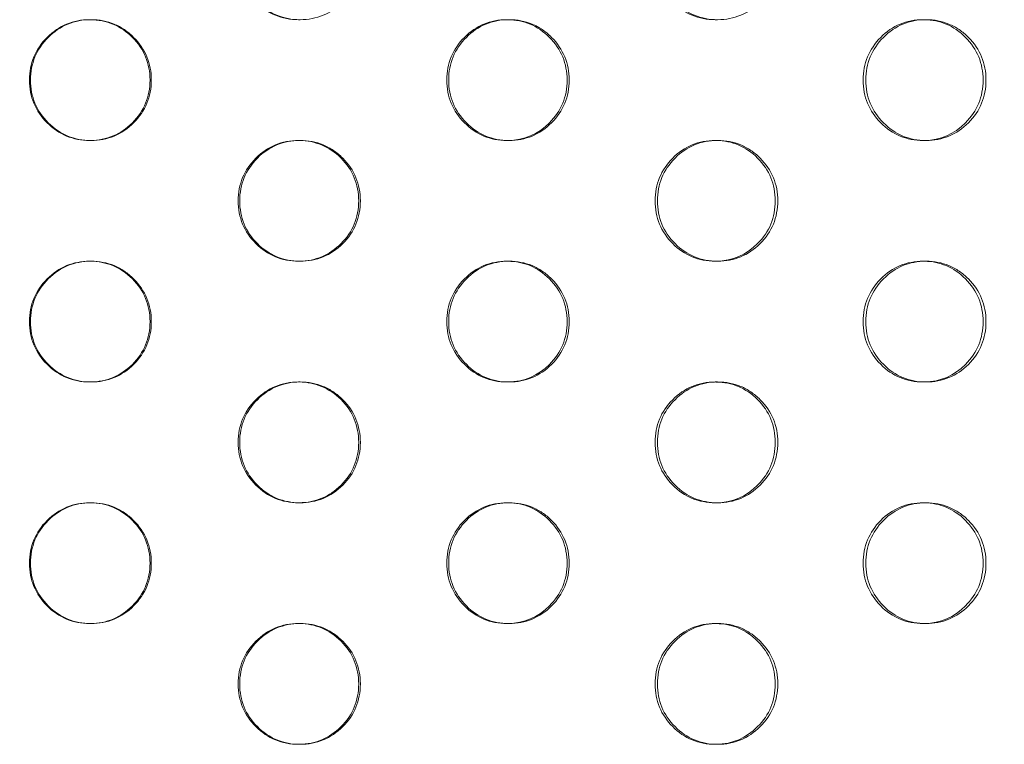
# Model space of a CAD drawing. Extents: x 0 to 944, y -110 to 407.
# Drawn here: x 636 to 640, y 131 to 134 of the extents above; entities that cross this region are included whole.
import ezdxf

# ---------------------------------------------------------------- set-up
doc = ezdxf.new("R2010")
doc.units = 0
doc.header["$MEASUREMENT"] = 0
doc.header["$PDMODE"] = 64
doc.header["$PDSIZE"] = 0.5
doc.styles.get("Standard").update_dxf_attribs({"font": 'Helvetica LT 57 Condensed_0.ttf'})
doc.dimstyles.new('FEET-METERS', dxfattribs={"dimtxt": 12, "dimasz": 7, "dimexe": 3, "dimexo": 3, "dimgap": 3, "dimtad": 0, "dimdec": 1, "dimzin": 3, "dimdsep": 46, "dimlunit": 4, "dimtxsty": 'Standard', "dimcen": 0.09, "dimadec": 0, "dimazin": 0, "dimtfac": 2, "dimtdec": 1, "dimtofl": 0, "dimtmove": 0, "dimatfit": 3, "dimfxl": 1, "dimfrac": 2, "dimtolj": 1, "dimtzin": 3, "dimarcsym": 0})

# ---------------------------------------------------------------- blocks, each defined once
blk = doc.blocks.new('*D141')
at = {"color": 0, "lineweight": -2, "transparency": 16777216}
for p, q in [((869.2615, 339.9878), (369.3206, 339.9878)), ((372.3206, 332.9878), (372.3206, 150.348)), ((372.3206, -78.2022), (372.3206, 48.3312)), ((749.5082, -85.2022), (369.3206, -85.2022))]:
    blk.add_line(p, q, dxfattribs=at)
at = {"color": 0, "lineweight": 0, "transparency": 16777216}
for points in [[(371.1539, 332.9878), (373.4873, 332.9878), (372.3206, 339.9878)], [(371.1539, -78.2022), (373.4873, -78.2022), (372.3206, -85.2022)]]:
    blk.add_solid(points, dxfattribs=at)
at = {"layer": 'Defpoints', "color": 0, "lineweight": 0, "transparency": 16777216}
for p in [(872.2615, 339.9878), (372.3206, -85.2022), (752.5082, -85.2022)]:
    blk.add_point(p, dxfattribs=at)
at = {"color": 0, "lineweight": 0, "transparency": 16777216, "insert": (372.3206, 99.3396), "char_height": 12, "attachment_point": 5, "rotation": 90}
blk.add_mtext('\\A1;35\'-5" [10.8M]', dxfattribs=at)
blk = doc.blocks.new('new block')
at = {"color": 0, "linetype": 'Continuous', "lineweight": 0}
for p, q in [((636.4486, 133.9841), (636.4536, 133.9841)), ((637.3196, 133.9841), (637.313, 133.9841)), ((638.176, 133.9841), (638.1843, 133.9841)), ((639.0484, 133.9841), (639.0385, 133.9841)), ((639.8991, 133.9841), (639.9107, 133.9841)), ((636.4538, 133.4841), (636.4489, 133.4841)), ((637.3128, 133.4841), (637.3194, 133.4841)), ((638.1845, 133.4841), (638.1763, 133.4841)), ((639.0382, 133.4841), (639.0482, 133.4841)), ((639.9109, 133.4841), (639.8994, 133.4841)), ((636.4486, 132.9841), (636.4536, 132.9841)), ((637.3196, 132.9841), (637.313, 132.9841)), ((638.176, 132.9841), (638.1843, 132.9841)), ((639.0484, 132.9841), (639.0385, 132.9841)), ((639.8991, 132.9841), (639.9107, 132.9841)), ((636.4538, 132.4841), (636.4489, 132.4841)), ((637.3128, 132.4841), (637.3194, 132.4841)), ((638.1845, 132.4841), (638.1763, 132.4841)), ((639.0382, 132.4841), (639.0482, 132.4841)), ((639.9109, 132.4841), (639.8994, 132.4841)), ((636.4486, 131.9841), (636.4536, 131.9841)), ((637.3196, 131.9841), (637.313, 131.9841)), ((638.176, 131.9841), (638.1843, 131.9841)), ((639.0484, 131.9841), (639.0385, 131.9841)), ((639.8991, 131.9841), (639.9107, 131.9841)), ((636.4538, 131.4841), (636.4489, 131.4841)), ((637.3128, 131.4841), (637.3194, 131.4841)), ((638.1845, 131.4841), (638.1763, 131.4841)), ((639.0382, 131.4841), (639.0482, 131.4841)), ((639.9109, 131.4841), (639.8994, 131.4841))]:
    blk.add_line(p, q, dxfattribs=at)
for points, knots in [([(637.3163, 133.9841), (637.3152, 133.9841), (637.314, 133.9841), (637.2785, 133.9841), (637.2466, 133.9902), (637.1878, 134.0146), (637.161, 134.0328), (637.0879, 134.1061), (637.0635, 134.165), (637.0635, 134.2341)], [0.747961, 0.747961, 0.747961, 0.747961, 0.75, 0.75, 0.8125, 0.8125, 0.875, 0.875, 1, 1, 1, 1]), ([(637.5693, 134.2341), (637.5693, 134.1649), (637.5449, 134.106), (637.4717, 134.0328), (637.4448, 134.0145), (637.3859, 133.9902), (637.354, 133.9841), (637.285, 133.9841), (637.2531, 133.9902), (637.1942, 134.0146), (637.1673, 134.0328), (637.0941, 134.1061), (637.0697, 134.165), (637.0697, 134.2341)], [0.5, 0.5, 0.5, 0.5, 0.625, 0.625, 0.6875, 0.6875, 0.75, 0.75, 0.8125, 0.8125, 0.875, 0.875, 1, 1, 1, 1]), ([(639.0434, 133.9841), (639.0417, 133.9841), (639.0401, 133.9841), (639.004, 133.9841), (638.9722, 133.9902), (638.9136, 134.0146), (638.8869, 134.0328), (638.8139, 134.1061), (638.7896, 134.165), (638.7896, 134.2341)], [0.7469465, 0.7469465, 0.7469465, 0.7469465, 0.75, 0.75, 0.8125, 0.8125, 0.875, 0.875, 1, 1, 1, 1]), ([(639.2974, 134.2341), (639.2974, 134.1649), (639.2731, 134.106), (639.2001, 134.0328), (639.1732, 134.0145), (639.1145, 133.9902), (639.0827, 133.9841), (639.0139, 133.9841), (638.982, 133.9902), (638.9233, 134.0146), (638.8965, 134.0328), (638.8234, 134.1061), (638.7991, 134.165), (638.7991, 134.2341)], [0.5, 0.5, 0.5, 0.5, 0.625, 0.625, 0.6875, 0.6875, 0.75, 0.75, 0.8125, 0.8125, 0.875, 0.875, 1, 1, 1, 1]), ([(636.1992, 133.7341), (636.1992, 133.8032), (636.2235, 133.8621), (636.2968, 133.9353), (636.3237, 133.9536), (636.3825, 133.978), (636.4143, 133.9841), (636.4496, 133.9841), (636.4504, 133.9841), (636.4512, 133.9841)], [0, 0, 0, 0, 0.125, 0.125, 0.1875, 0.1875, 0.25, 0.25, 0.2514684, 0.2514684, 0.2514684, 0.2514684]), ([(636.2037, 133.7341), (636.2037, 133.8032), (636.2281, 133.8621), (636.3014, 133.9353), (636.3284, 133.9536), (636.3873, 133.978), (636.4192, 133.9841), (636.4883, 133.9841), (636.5203, 133.9779), (636.5645, 133.9597), (636.5786, 133.952), (636.6055, 133.9338), (636.6183, 133.9231), (636.6549, 133.8865), (636.6732, 133.8595), (636.6977, 133.8006), (636.7038, 133.7686), (636.7037, 133.7341)], [0, 0, 0, 0, 0.125, 0.125, 0.1875, 0.1875, 0.25, 0.25, 0.3125, 0.3125, 0.34375, 0.34375, 0.375, 0.375, 0.4375, 0.4375, 0.5, 0.5, 0.5, 0.5]), ([(636.4512, 133.9841), (636.4848, 133.9838), (636.5159, 133.9777), (636.574, 133.9536), (636.6008, 133.9354), (636.6496, 133.8865), (636.6679, 133.8595), (636.6922, 133.8006), (636.6983, 133.7686), (636.6983, 133.7341)], [0.2514684, 0.2514684, 0.2514684, 0.2514684, 0.3125, 0.3125, 0.375, 0.375, 0.4375, 0.4375, 0.5, 0.5, 0.5, 0.5]), ([(637.9271, 133.7341), (637.9271, 133.8032), (637.9514, 133.8621), (638.0245, 133.9353), (638.0513, 133.9536), (638.11, 133.978), (638.1418, 133.9841), (638.1776, 133.9841), (638.1789, 133.9841), (638.1803, 133.984)], [0, 0, 0, 0, 0.125, 0.125, 0.1875, 0.1875, 0.25, 0.25, 0.2524788, 0.2524788, 0.2524788, 0.2524788]), ([(637.9349, 133.7341), (637.9349, 133.8032), (637.9592, 133.8621), (638.0325, 133.9353), (638.0594, 133.9536), (638.1182, 133.978), (638.15, 133.9841), (638.2189, 133.9841), (638.2509, 133.9779), (638.295, 133.9597), (638.309, 133.952), (638.3359, 133.9338), (638.3486, 133.9231), (638.3852, 133.8865), (638.4035, 133.8595), (638.4279, 133.8006), (638.434, 133.7686), (638.434, 133.7341)], [0, 0, 0, 0, 0.125, 0.125, 0.1875, 0.1875, 0.25, 0.25, 0.3125, 0.3125, 0.34375, 0.34375, 0.375, 0.375, 0.4375, 0.4375, 0.5, 0.5, 0.5, 0.5]), ([(638.1803, 133.984), (638.2131, 133.9836), (638.2436, 133.9775), (638.3012, 133.9536), (638.3279, 133.9354), (638.3766, 133.8865), (638.3948, 133.8595), (638.4191, 133.8006), (638.4252, 133.7686), (638.4252, 133.7341)], [0.2524788, 0.2524788, 0.2524788, 0.2524788, 0.3125, 0.3125, 0.375, 0.375, 0.4375, 0.4375, 0.5, 0.5, 0.5, 0.5]), ([(639.6509, 133.7341), (639.6509, 133.8032), (639.6752, 133.8621), (639.748, 133.9353), (639.7748, 133.9536), (639.8333, 133.978), (639.865, 133.9841), (639.9012, 133.9841), (639.9031, 133.984), (639.905, 133.984)], [0, 0, 0, 0, 0.125, 0.125, 0.1875, 0.1875, 0.25, 0.25, 0.2534984, 0.2534984, 0.2534984, 0.2534984]), ([(639.662, 133.7341), (639.662, 133.8032), (639.6863, 133.8621), (639.7593, 133.9353), (639.7861, 133.9536), (639.8447, 133.978), (639.8765, 133.9841), (639.9452, 133.9841), (639.9771, 133.9779), (640.021, 133.9597), (640.035, 133.952), (640.0618, 133.9338), (640.0745, 133.9231), (640.111, 133.8865), (640.1292, 133.8595), (640.1535, 133.8006), (640.1596, 133.7686), (640.1596, 133.7341)], [0, 0, 0, 0, 0.125, 0.125, 0.1875, 0.1875, 0.25, 0.25, 0.3125, 0.3125, 0.34375, 0.34375, 0.375, 0.375, 0.4375, 0.4375, 0.5, 0.5, 0.5, 0.5]), ([(639.905, 133.984), (639.9371, 133.9833), (639.967, 133.9773), (640.0239, 133.9536), (640.0505, 133.9354), (640.099, 133.8865), (640.1172, 133.8595), (640.1415, 133.8006), (640.1475, 133.7686), (640.1475, 133.7341)], [0.2534984, 0.2534984, 0.2534984, 0.2534984, 0.3125, 0.3125, 0.375, 0.375, 0.4375, 0.4375, 0.5, 0.5, 0.5, 0.5]), ([(636.4513, 133.4841), (636.4505, 133.4841), (636.4496, 133.4841), (636.4143, 133.4841), (636.3824, 133.4902), (636.3236, 133.5146), (636.2967, 133.5328), (636.2236, 133.6061), (636.1992, 133.665), (636.1992, 133.7341)], [0.7484655, 0.7484655, 0.7484655, 0.7484655, 0.75, 0.75, 0.8125, 0.8125, 0.875, 0.875, 1, 1, 1, 1]), ([(636.7037, 133.7341), (636.7037, 133.6649), (636.6793, 133.606), (636.606, 133.5328), (636.5791, 133.5145), (636.5202, 133.4902), (636.4883, 133.4841), (636.4192, 133.4841), (636.3872, 133.4902), (636.3283, 133.5146), (636.3014, 133.5328), (636.2281, 133.6061), (636.2037, 133.665), (636.2037, 133.7341)], [0.5, 0.5, 0.5, 0.5, 0.625, 0.625, 0.6875, 0.6875, 0.75, 0.75, 0.8125, 0.8125, 0.875, 0.875, 1, 1, 1, 1]), ([(636.6983, 133.7341), (636.6983, 133.6649), (636.6739, 133.606), (636.577, 133.509), (636.5191, 133.4847), (636.4513, 133.4841)], [0.5, 0.5, 0.5, 0.5, 0.625, 0.625, 0.7484655, 0.7484655, 0.7484655, 0.7484655]), ([(638.1804, 133.4841), (638.179, 133.4841), (638.1776, 133.4841), (638.1418, 133.4841), (638.1099, 133.4902), (638.0512, 133.5146), (638.0245, 133.5328), (637.9514, 133.6061), (637.9271, 133.665), (637.9271, 133.7341)], [0.7474547, 0.7474547, 0.7474547, 0.7474547, 0.75, 0.75, 0.8125, 0.8125, 0.875, 0.875, 1, 1, 1, 1]), ([(638.434, 133.7341), (638.4339, 133.6649), (638.4096, 133.606), (638.3365, 133.5328), (638.3096, 133.5145), (638.2508, 133.4902), (638.2189, 133.4841), (638.15, 133.4841), (638.1181, 133.4902), (638.0593, 133.5146), (638.0324, 133.5328), (637.9593, 133.6061), (637.9349, 133.665), (637.9349, 133.7341)], [0.5, 0.5, 0.5, 0.5, 0.625, 0.625, 0.6875, 0.6875, 0.75, 0.75, 0.8125, 0.8125, 0.875, 0.875, 1, 1, 1, 1]), ([(638.4252, 133.7341), (638.4252, 133.6649), (638.4009, 133.606), (638.3046, 133.5094), (638.2474, 133.4851), (638.1804, 133.4841)], [0.5, 0.5, 0.5, 0.5, 0.625, 0.625, 0.7474547, 0.7474547, 0.7474547, 0.7474547]), ([(639.9051, 133.4841), (639.9032, 133.4841), (639.9012, 133.4841), (639.865, 133.4841), (639.8332, 133.4902), (639.7747, 133.5146), (639.748, 133.5328), (639.6752, 133.6061), (639.6509, 133.665), (639.6509, 133.7341)], [0.7464363, 0.7464363, 0.7464363, 0.7464363, 0.75, 0.75, 0.8125, 0.8125, 0.875, 0.875, 1, 1, 1, 1]), ([(640.1596, 133.7341), (640.1595, 133.6649), (640.1353, 133.606), (640.0624, 133.5328), (640.0356, 133.5145), (639.977, 133.4902), (639.9452, 133.4841), (639.8765, 133.4841), (639.8447, 133.4902), (639.786, 133.5146), (639.7593, 133.5328), (639.6863, 133.6061), (639.662, 133.665), (639.662, 133.7341)], [0.5, 0.5, 0.5, 0.5, 0.625, 0.625, 0.6875, 0.6875, 0.75, 0.75, 0.8125, 0.8125, 0.875, 0.875, 1, 1, 1, 1]), ([(640.1475, 133.7341), (640.1475, 133.6649), (640.1233, 133.606), (640.0277, 133.5098), (639.9712, 133.4855), (639.9051, 133.4841)], [0.5, 0.5, 0.5, 0.5, 0.625, 0.625, 0.7464363, 0.7464363, 0.7464363, 0.7464363]), ([(637.0635, 133.2341), (637.0635, 133.3032), (637.0879, 133.3621), (637.161, 133.4353), (637.1879, 133.4536), (637.2467, 133.478), (637.2785, 133.4841), (637.314, 133.4841), (637.3151, 133.4841), (637.3162, 133.4841)], [0, 0, 0, 0, 0.125, 0.125, 0.1875, 0.1875, 0.25, 0.25, 0.2519724, 0.2519724, 0.2519724, 0.2519724]), ([(637.0697, 133.2341), (637.0697, 133.3032), (637.0941, 133.3621), (637.1674, 133.4353), (637.1943, 133.4536), (637.2532, 133.478), (637.285, 133.4841), (637.3541, 133.4841), (637.386, 133.4779), (637.4302, 133.4597), (637.4442, 133.452), (637.4711, 133.4338), (637.4839, 133.4231), (637.5205, 133.3865), (637.5388, 133.3595), (637.5632, 133.3006), (637.5693, 133.2686), (637.5693, 133.2341)], [0, 0, 0, 0, 0.125, 0.125, 0.1875, 0.1875, 0.25, 0.25, 0.3125, 0.3125, 0.34375, 0.34375, 0.375, 0.375, 0.4375, 0.4375, 0.5, 0.5, 0.5, 0.5]), ([(637.3162, 133.4841), (637.3494, 133.4837), (637.3802, 133.4776), (637.438, 133.4536), (637.4648, 133.4354), (637.5135, 133.3865), (637.5318, 133.3595), (637.5562, 133.3006), (637.5622, 133.2686), (637.5622, 133.2341)], [0.2519724, 0.2519724, 0.2519724, 0.2519724, 0.3125, 0.3125, 0.375, 0.375, 0.4375, 0.4375, 0.5, 0.5, 0.5, 0.5]), ([(638.7896, 133.2341), (638.7896, 133.3032), (638.8139, 133.3621), (638.8869, 133.4353), (638.9137, 133.4536), (638.9723, 133.478), (639.004, 133.4841), (639.04, 133.4841), (639.0417, 133.4841), (639.0433, 133.484)], [0, 0, 0, 0, 0.125, 0.125, 0.1875, 0.1875, 0.25, 0.25, 0.2529875, 0.2529875, 0.2529875, 0.2529875]), ([(638.7991, 133.2341), (638.7991, 133.3032), (638.8234, 133.3621), (638.8965, 133.4353), (638.9234, 133.4536), (638.9821, 133.478), (639.0139, 133.4841), (639.0827, 133.4841), (639.1146, 133.4779), (639.1587, 133.4597), (639.1727, 133.452), (639.1995, 133.4338), (639.2122, 133.4231), (639.2488, 133.3865), (639.267, 133.3595), (639.2914, 133.3006), (639.2975, 133.2686), (639.2974, 133.2341)], [0, 0, 0, 0, 0.125, 0.125, 0.1875, 0.1875, 0.25, 0.25, 0.3125, 0.3125, 0.34375, 0.34375, 0.375, 0.375, 0.4375, 0.4375, 0.5, 0.5, 0.5, 0.5]), ([(639.0433, 133.484), (639.0758, 133.4835), (639.106, 133.4774), (639.1632, 133.4536), (639.1899, 133.4354), (639.2385, 133.3865), (639.2567, 133.3595), (639.281, 133.3006), (639.2871, 133.2686), (639.2871, 133.2341)], [0.2529875, 0.2529875, 0.2529875, 0.2529875, 0.3125, 0.3125, 0.375, 0.375, 0.4375, 0.4375, 0.5, 0.5, 0.5, 0.5]), ([(637.3163, 132.9841), (637.3152, 132.9841), (637.314, 132.9841), (637.2785, 132.9841), (637.2466, 132.9902), (637.1878, 133.0146), (637.161, 133.0328), (637.0879, 133.1061), (637.0635, 133.165), (637.0635, 133.2341)], [0.747961, 0.747961, 0.747961, 0.747961, 0.75, 0.75, 0.8125, 0.8125, 0.875, 0.875, 1, 1, 1, 1]), ([(637.5693, 133.2341), (637.5693, 133.1649), (637.5449, 133.106), (637.4717, 133.0328), (637.4448, 133.0145), (637.3859, 132.9902), (637.354, 132.9841), (637.285, 132.9841), (637.2531, 132.9902), (637.1942, 133.0146), (637.1673, 133.0328), (637.0941, 133.1061), (637.0697, 133.165), (637.0697, 133.2341)], [0.5, 0.5, 0.5, 0.5, 0.625, 0.625, 0.6875, 0.6875, 0.75, 0.75, 0.8125, 0.8125, 0.875, 0.875, 1, 1, 1, 1]), ([(637.5622, 133.2341), (637.5622, 133.1649), (637.5379, 133.106), (637.4412, 133.0092), (637.3837, 132.9849), (637.3163, 132.9841)], [0.5, 0.5, 0.5, 0.5, 0.625, 0.625, 0.747961, 0.747961, 0.747961, 0.747961]), ([(639.0434, 132.9841), (639.0417, 132.9841), (639.0401, 132.9841), (639.004, 132.9841), (638.9722, 132.9902), (638.9136, 133.0146), (638.8869, 133.0328), (638.8139, 133.1061), (638.7896, 133.165), (638.7896, 133.2341)], [0.7469465, 0.7469465, 0.7469465, 0.7469465, 0.75, 0.75, 0.8125, 0.8125, 0.875, 0.875, 1, 1, 1, 1]), ([(639.2974, 133.2341), (639.2974, 133.1649), (639.2731, 133.106), (639.2001, 133.0328), (639.1732, 133.0145), (639.1145, 132.9902), (639.0827, 132.9841), (639.0139, 132.9841), (638.982, 132.9902), (638.9233, 133.0146), (638.8965, 133.0328), (638.8234, 133.1061), (638.7991, 133.165), (638.7991, 133.2341)], [0.5, 0.5, 0.5, 0.5, 0.625, 0.625, 0.6875, 0.6875, 0.75, 0.75, 0.8125, 0.8125, 0.875, 0.875, 1, 1, 1, 1]), ([(639.2871, 133.2341), (639.287, 133.1649), (639.2628, 133.106), (639.1668, 133.0096), (639.1099, 132.9853), (639.0434, 132.9841)], [0.5, 0.5, 0.5, 0.5, 0.625, 0.625, 0.7469465, 0.7469465, 0.7469465, 0.7469465]), ([(636.1992, 132.7341), (636.1992, 132.8032), (636.2235, 132.8621), (636.2968, 132.9353), (636.3237, 132.9536), (636.3825, 132.978), (636.4143, 132.9841), (636.4496, 132.9841), (636.4504, 132.9841), (636.4512, 132.9841)], [0, 0, 0, 0, 0.125, 0.125, 0.1875, 0.1875, 0.25, 0.25, 0.2514684, 0.2514684, 0.2514684, 0.2514684]), ([(636.2037, 132.7341), (636.2037, 132.8032), (636.2281, 132.8621), (636.3014, 132.9353), (636.3284, 132.9536), (636.3873, 132.978), (636.4192, 132.9841), (636.4883, 132.9841), (636.5203, 132.9779), (636.5645, 132.9597), (636.5786, 132.952), (636.6055, 132.9338), (636.6183, 132.9231), (636.6549, 132.8865), (636.6732, 132.8595), (636.6977, 132.8006), (636.7038, 132.7686), (636.7037, 132.7341)], [0, 0, 0, 0, 0.125, 0.125, 0.1875, 0.1875, 0.25, 0.25, 0.3125, 0.3125, 0.34375, 0.34375, 0.375, 0.375, 0.4375, 0.4375, 0.5, 0.5, 0.5, 0.5]), ([(636.4512, 132.9841), (636.4848, 132.9838), (636.5159, 132.9777), (636.574, 132.9536), (636.6008, 132.9354), (636.6496, 132.8865), (636.6679, 132.8595), (636.6922, 132.8006), (636.6983, 132.7686), (636.6983, 132.7341)], [0.2514684, 0.2514684, 0.2514684, 0.2514684, 0.3125, 0.3125, 0.375, 0.375, 0.4375, 0.4375, 0.5, 0.5, 0.5, 0.5]), ([(637.9271, 132.7341), (637.9271, 132.8032), (637.9514, 132.8621), (638.0245, 132.9353), (638.0513, 132.9536), (638.11, 132.978), (638.1418, 132.9841), (638.1776, 132.9841), (638.1789, 132.9841), (638.1803, 132.984)], [0, 0, 0, 0, 0.125, 0.125, 0.1875, 0.1875, 0.25, 0.25, 0.2524788, 0.2524788, 0.2524788, 0.2524788]), ([(637.9349, 132.7341), (637.9349, 132.8032), (637.9592, 132.8621), (638.0325, 132.9353), (638.0594, 132.9536), (638.1182, 132.978), (638.15, 132.9841), (638.2189, 132.9841), (638.2509, 132.9779), (638.295, 132.9597), (638.309, 132.952), (638.3359, 132.9338), (638.3486, 132.9231), (638.3852, 132.8865), (638.4035, 132.8595), (638.4279, 132.8006), (638.434, 132.7686), (638.434, 132.7341)], [0, 0, 0, 0, 0.125, 0.125, 0.1875, 0.1875, 0.25, 0.25, 0.3125, 0.3125, 0.34375, 0.34375, 0.375, 0.375, 0.4375, 0.4375, 0.5, 0.5, 0.5, 0.5]), ([(638.1803, 132.984), (638.2131, 132.9836), (638.2436, 132.9775), (638.3012, 132.9536), (638.3279, 132.9354), (638.3766, 132.8865), (638.3948, 132.8595), (638.4191, 132.8006), (638.4252, 132.7686), (638.4252, 132.7341)], [0.2524788, 0.2524788, 0.2524788, 0.2524788, 0.3125, 0.3125, 0.375, 0.375, 0.4375, 0.4375, 0.5, 0.5, 0.5, 0.5]), ([(639.6509, 132.7341), (639.6509, 132.8032), (639.6752, 132.8621), (639.748, 132.9353), (639.7748, 132.9536), (639.8333, 132.978), (639.865, 132.9841), (639.9012, 132.9841), (639.9031, 132.984), (639.905, 132.984)], [0, 0, 0, 0, 0.125, 0.125, 0.1875, 0.1875, 0.25, 0.25, 0.2534984, 0.2534984, 0.2534984, 0.2534984]), ([(639.662, 132.7341), (639.662, 132.8032), (639.6863, 132.8621), (639.7593, 132.9353), (639.7861, 132.9536), (639.8447, 132.978), (639.8765, 132.9841), (639.9452, 132.9841), (639.9771, 132.9779), (640.021, 132.9597), (640.035, 132.952), (640.0618, 132.9338), (640.0745, 132.9231), (640.111, 132.8865), (640.1292, 132.8595), (640.1535, 132.8006), (640.1596, 132.7686), (640.1596, 132.7341)], [0, 0, 0, 0, 0.125, 0.125, 0.1875, 0.1875, 0.25, 0.25, 0.3125, 0.3125, 0.34375, 0.34375, 0.375, 0.375, 0.4375, 0.4375, 0.5, 0.5, 0.5, 0.5]), ([(639.905, 132.984), (639.9371, 132.9833), (639.967, 132.9773), (640.0239, 132.9536), (640.0505, 132.9354), (640.099, 132.8865), (640.1172, 132.8595), (640.1415, 132.8006), (640.1475, 132.7686), (640.1475, 132.7341)], [0.2534984, 0.2534984, 0.2534984, 0.2534984, 0.3125, 0.3125, 0.375, 0.375, 0.4375, 0.4375, 0.5, 0.5, 0.5, 0.5]), ([(636.4513, 132.4841), (636.4505, 132.4841), (636.4496, 132.4841), (636.4143, 132.4841), (636.3824, 132.4902), (636.3236, 132.5146), (636.2967, 132.5328), (636.2236, 132.6061), (636.1992, 132.665), (636.1992, 132.7341)], [0.7484655, 0.7484655, 0.7484655, 0.7484655, 0.75, 0.75, 0.8125, 0.8125, 0.875, 0.875, 1, 1, 1, 1]), ([(636.7037, 132.7341), (636.7037, 132.6649), (636.6793, 132.606), (636.606, 132.5328), (636.5791, 132.5145), (636.5202, 132.4902), (636.4883, 132.4841), (636.4192, 132.4841), (636.3872, 132.4902), (636.3283, 132.5146), (636.3014, 132.5328), (636.2281, 132.6061), (636.2037, 132.665), (636.2037, 132.7341)], [0.5, 0.5, 0.5, 0.5, 0.625, 0.625, 0.6875, 0.6875, 0.75, 0.75, 0.8125, 0.8125, 0.875, 0.875, 1, 1, 1, 1]), ([(636.6983, 132.7341), (636.6983, 132.6649), (636.6739, 132.606), (636.577, 132.509), (636.5191, 132.4847), (636.4513, 132.4841)], [0.5, 0.5, 0.5, 0.5, 0.625, 0.625, 0.7484655, 0.7484655, 0.7484655, 0.7484655]), ([(638.1804, 132.4841), (638.179, 132.4841), (638.1776, 132.4841), (638.1418, 132.4841), (638.1099, 132.4902), (638.0512, 132.5146), (638.0245, 132.5328), (637.9514, 132.6061), (637.9271, 132.665), (637.9271, 132.7341)], [0.7474547, 0.7474547, 0.7474547, 0.7474547, 0.75, 0.75, 0.8125, 0.8125, 0.875, 0.875, 1, 1, 1, 1]), ([(638.434, 132.7341), (638.4339, 132.6649), (638.4096, 132.606), (638.3365, 132.5328), (638.3096, 132.5145), (638.2508, 132.4902), (638.2189, 132.4841), (638.15, 132.4841), (638.1181, 132.4902), (638.0593, 132.5146), (638.0324, 132.5328), (637.9593, 132.6061), (637.9349, 132.665), (637.9349, 132.7341)], [0.5, 0.5, 0.5, 0.5, 0.625, 0.625, 0.6875, 0.6875, 0.75, 0.75, 0.8125, 0.8125, 0.875, 0.875, 1, 1, 1, 1]), ([(638.4252, 132.7341), (638.4252, 132.6649), (638.4009, 132.606), (638.3046, 132.5094), (638.2474, 132.4851), (638.1804, 132.4841)], [0.5, 0.5, 0.5, 0.5, 0.625, 0.625, 0.7474547, 0.7474547, 0.7474547, 0.7474547]), ([(639.9051, 132.4841), (639.9032, 132.4841), (639.9012, 132.4841), (639.865, 132.4841), (639.8332, 132.4902), (639.7747, 132.5146), (639.748, 132.5328), (639.6752, 132.6061), (639.6509, 132.665), (639.6509, 132.7341)], [0.7464363, 0.7464363, 0.7464363, 0.7464363, 0.75, 0.75, 0.8125, 0.8125, 0.875, 0.875, 1, 1, 1, 1]), ([(640.1596, 132.7341), (640.1595, 132.6649), (640.1353, 132.606), (640.0624, 132.5328), (640.0356, 132.5145), (639.977, 132.4902), (639.9452, 132.4841), (639.8765, 132.4841), (639.8447, 132.4902), (639.786, 132.5146), (639.7593, 132.5328), (639.6863, 132.6061), (639.662, 132.665), (639.662, 132.7341)], [0.5, 0.5, 0.5, 0.5, 0.625, 0.625, 0.6875, 0.6875, 0.75, 0.75, 0.8125, 0.8125, 0.875, 0.875, 1, 1, 1, 1]), ([(640.1475, 132.7341), (640.1475, 132.6649), (640.1233, 132.606), (640.0277, 132.5098), (639.9712, 132.4855), (639.9051, 132.4841)], [0.5, 0.5, 0.5, 0.5, 0.625, 0.625, 0.7464363, 0.7464363, 0.7464363, 0.7464363]), ([(637.0635, 132.2341), (637.0635, 132.3032), (637.0879, 132.3621), (637.161, 132.4353), (637.1879, 132.4536), (637.2467, 132.478), (637.2785, 132.4841), (637.314, 132.4841), (637.3151, 132.4841), (637.3162, 132.4841)], [0, 0, 0, 0, 0.125, 0.125, 0.1875, 0.1875, 0.25, 0.25, 0.2519724, 0.2519724, 0.2519724, 0.2519724]), ([(637.0697, 132.2341), (637.0697, 132.3032), (637.0941, 132.3621), (637.1674, 132.4353), (637.1943, 132.4536), (637.2532, 132.478), (637.285, 132.4841), (637.3541, 132.4841), (637.386, 132.4779), (637.4302, 132.4597), (637.4442, 132.452), (637.4711, 132.4338), (637.4839, 132.4231), (637.5205, 132.3865), (637.5388, 132.3595), (637.5632, 132.3006), (637.5693, 132.2686), (637.5693, 132.2341)], [0, 0, 0, 0, 0.125, 0.125, 0.1875, 0.1875, 0.25, 0.25, 0.3125, 0.3125, 0.34375, 0.34375, 0.375, 0.375, 0.4375, 0.4375, 0.5, 0.5, 0.5, 0.5]), ([(637.3162, 132.4841), (637.3494, 132.4837), (637.3802, 132.4776), (637.438, 132.4536), (637.4648, 132.4354), (637.5135, 132.3865), (637.5318, 132.3595), (637.5562, 132.3006), (637.5622, 132.2686), (637.5622, 132.2341)], [0.2519724, 0.2519724, 0.2519724, 0.2519724, 0.3125, 0.3125, 0.375, 0.375, 0.4375, 0.4375, 0.5, 0.5, 0.5, 0.5]), ([(638.7896, 132.2341), (638.7896, 132.3032), (638.8139, 132.3621), (638.8869, 132.4353), (638.9137, 132.4536), (638.9723, 132.478), (639.004, 132.4841), (639.04, 132.4841), (639.0417, 132.4841), (639.0433, 132.484)], [0, 0, 0, 0, 0.125, 0.125, 0.1875, 0.1875, 0.25, 0.25, 0.2529875, 0.2529875, 0.2529875, 0.2529875]), ([(638.7991, 132.2341), (638.7991, 132.3032), (638.8234, 132.3621), (638.8965, 132.4353), (638.9234, 132.4536), (638.9821, 132.478), (639.0139, 132.4841), (639.0827, 132.4841), (639.1146, 132.4779), (639.1587, 132.4597), (639.1727, 132.452), (639.1995, 132.4338), (639.2122, 132.4231), (639.2488, 132.3865), (639.267, 132.3595), (639.2914, 132.3006), (639.2975, 132.2686), (639.2974, 132.2341)], [0, 0, 0, 0, 0.125, 0.125, 0.1875, 0.1875, 0.25, 0.25, 0.3125, 0.3125, 0.34375, 0.34375, 0.375, 0.375, 0.4375, 0.4375, 0.5, 0.5, 0.5, 0.5]), ([(639.0433, 132.484), (639.0758, 132.4835), (639.106, 132.4774), (639.1632, 132.4536), (639.1899, 132.4354), (639.2385, 132.3865), (639.2567, 132.3595), (639.281, 132.3006), (639.2871, 132.2686), (639.2871, 132.2341)], [0.2529875, 0.2529875, 0.2529875, 0.2529875, 0.3125, 0.3125, 0.375, 0.375, 0.4375, 0.4375, 0.5, 0.5, 0.5, 0.5]), ([(637.3163, 131.9841), (637.3152, 131.9841), (637.314, 131.9841), (637.2785, 131.9841), (637.2466, 131.9902), (637.1878, 132.0146), (637.161, 132.0328), (637.0879, 132.1061), (637.0635, 132.165), (637.0635, 132.2341)], [0.747961, 0.747961, 0.747961, 0.747961, 0.75, 0.75, 0.8125, 0.8125, 0.875, 0.875, 1, 1, 1, 1]), ([(637.5693, 132.2341), (637.5693, 132.1649), (637.5449, 132.106), (637.4717, 132.0328), (637.4448, 132.0145), (637.3859, 131.9902), (637.354, 131.9841), (637.285, 131.9841), (637.2531, 131.9902), (637.1942, 132.0146), (637.1673, 132.0328), (637.0941, 132.1061), (637.0697, 132.165), (637.0697, 132.2341)], [0.5, 0.5, 0.5, 0.5, 0.625, 0.625, 0.6875, 0.6875, 0.75, 0.75, 0.8125, 0.8125, 0.875, 0.875, 1, 1, 1, 1]), ([(637.5622, 132.2341), (637.5622, 132.1649), (637.5379, 132.106), (637.4412, 132.0092), (637.3837, 131.9849), (637.3163, 131.9841)], [0.5, 0.5, 0.5, 0.5, 0.625, 0.625, 0.747961, 0.747961, 0.747961, 0.747961]), ([(639.0434, 131.9841), (639.0417, 131.9841), (639.0401, 131.9841), (639.004, 131.9841), (638.9722, 131.9902), (638.9136, 132.0146), (638.8869, 132.0328), (638.8139, 132.1061), (638.7896, 132.165), (638.7896, 132.2341)], [0.7469465, 0.7469465, 0.7469465, 0.7469465, 0.75, 0.75, 0.8125, 0.8125, 0.875, 0.875, 1, 1, 1, 1]), ([(639.2974, 132.2341), (639.2974, 132.1649), (639.2731, 132.106), (639.2001, 132.0328), (639.1732, 132.0145), (639.1145, 131.9902), (639.0827, 131.9841), (639.0139, 131.9841), (638.982, 131.9902), (638.9233, 132.0146), (638.8965, 132.0328), (638.8234, 132.1061), (638.7991, 132.165), (638.7991, 132.2341)], [0.5, 0.5, 0.5, 0.5, 0.625, 0.625, 0.6875, 0.6875, 0.75, 0.75, 0.8125, 0.8125, 0.875, 0.875, 1, 1, 1, 1]), ([(639.2871, 132.2341), (639.287, 132.1649), (639.2628, 132.106), (639.1668, 132.0096), (639.1099, 131.9853), (639.0434, 131.9841)], [0.5, 0.5, 0.5, 0.5, 0.625, 0.625, 0.7469465, 0.7469465, 0.7469465, 0.7469465]), ([(636.1992, 131.7341), (636.1992, 131.8032), (636.2235, 131.8621), (636.2968, 131.9353), (636.3237, 131.9536), (636.3825, 131.978), (636.4143, 131.9841), (636.4496, 131.9841), (636.4504, 131.9841), (636.4512, 131.9841)], [0, 0, 0, 0, 0.125, 0.125, 0.1875, 0.1875, 0.25, 0.25, 0.2514684, 0.2514684, 0.2514684, 0.2514684]), ([(636.2037, 131.7341), (636.2037, 131.8032), (636.2281, 131.8621), (636.3014, 131.9353), (636.3284, 131.9536), (636.3873, 131.978), (636.4192, 131.9841), (636.4883, 131.9841), (636.5203, 131.9779), (636.5645, 131.9597), (636.5786, 131.952), (636.6055, 131.9338), (636.6183, 131.9231), (636.6549, 131.8865), (636.6732, 131.8595), (636.6977, 131.8006), (636.7038, 131.7686), (636.7037, 131.7341)], [0, 0, 0, 0, 0.125, 0.125, 0.1875, 0.1875, 0.25, 0.25, 0.3125, 0.3125, 0.34375, 0.34375, 0.375, 0.375, 0.4375, 0.4375, 0.5, 0.5, 0.5, 0.5]), ([(636.4512, 131.9841), (636.4848, 131.9838), (636.5159, 131.9777), (636.574, 131.9536), (636.6008, 131.9354), (636.6496, 131.8865), (636.6679, 131.8595), (636.6922, 131.8006), (636.6983, 131.7686), (636.6983, 131.7341)], [0.2514684, 0.2514684, 0.2514684, 0.2514684, 0.3125, 0.3125, 0.375, 0.375, 0.4375, 0.4375, 0.5, 0.5, 0.5, 0.5]), ([(637.9271, 131.7341), (637.9271, 131.8032), (637.9514, 131.8621), (638.0245, 131.9353), (638.0513, 131.9536), (638.11, 131.978), (638.1418, 131.9841), (638.1776, 131.9841), (638.1789, 131.9841), (638.1803, 131.984)], [0, 0, 0, 0, 0.125, 0.125, 0.1875, 0.1875, 0.25, 0.25, 0.2524788, 0.2524788, 0.2524788, 0.2524788]), ([(637.9349, 131.7341), (637.9349, 131.8032), (637.9592, 131.8621), (638.0325, 131.9353), (638.0594, 131.9536), (638.1182, 131.978), (638.15, 131.9841), (638.2189, 131.9841), (638.2509, 131.9779), (638.295, 131.9597), (638.309, 131.952), (638.3359, 131.9338), (638.3486, 131.9231), (638.3852, 131.8865), (638.4035, 131.8595), (638.4279, 131.8006), (638.434, 131.7686), (638.434, 131.7341)], [0, 0, 0, 0, 0.125, 0.125, 0.1875, 0.1875, 0.25, 0.25, 0.3125, 0.3125, 0.34375, 0.34375, 0.375, 0.375, 0.4375, 0.4375, 0.5, 0.5, 0.5, 0.5]), ([(638.1803, 131.984), (638.2131, 131.9836), (638.2436, 131.9775), (638.3012, 131.9536), (638.3279, 131.9354), (638.3766, 131.8865), (638.3948, 131.8595), (638.4191, 131.8006), (638.4252, 131.7686), (638.4252, 131.7341)], [0.2524788, 0.2524788, 0.2524788, 0.2524788, 0.3125, 0.3125, 0.375, 0.375, 0.4375, 0.4375, 0.5, 0.5, 0.5, 0.5]), ([(639.6509, 131.7341), (639.6509, 131.8032), (639.6752, 131.8621), (639.748, 131.9353), (639.7748, 131.9536), (639.8333, 131.978), (639.865, 131.9841), (639.9012, 131.9841), (639.9031, 131.984), (639.905, 131.984)], [0, 0, 0, 0, 0.125, 0.125, 0.1875, 0.1875, 0.25, 0.25, 0.2534984, 0.2534984, 0.2534984, 0.2534984]), ([(639.662, 131.7341), (639.662, 131.8032), (639.6863, 131.8621), (639.7593, 131.9353), (639.7861, 131.9536), (639.8447, 131.978), (639.8765, 131.9841), (639.9452, 131.9841), (639.9771, 131.9779), (640.021, 131.9597), (640.035, 131.952), (640.0618, 131.9338), (640.0745, 131.9231), (640.111, 131.8865), (640.1292, 131.8595), (640.1535, 131.8006), (640.1596, 131.7686), (640.1596, 131.7341)], [0, 0, 0, 0, 0.125, 0.125, 0.1875, 0.1875, 0.25, 0.25, 0.3125, 0.3125, 0.34375, 0.34375, 0.375, 0.375, 0.4375, 0.4375, 0.5, 0.5, 0.5, 0.5]), ([(639.905, 131.984), (639.9371, 131.9833), (639.967, 131.9773), (640.0239, 131.9536), (640.0505, 131.9354), (640.099, 131.8865), (640.1172, 131.8595), (640.1415, 131.8006), (640.1475, 131.7686), (640.1475, 131.7341)], [0.2534984, 0.2534984, 0.2534984, 0.2534984, 0.3125, 0.3125, 0.375, 0.375, 0.4375, 0.4375, 0.5, 0.5, 0.5, 0.5]), ([(636.4513, 131.4841), (636.4505, 131.4841), (636.4496, 131.4841), (636.4143, 131.4841), (636.3824, 131.4902), (636.3236, 131.5146), (636.2967, 131.5328), (636.2236, 131.6061), (636.1992, 131.665), (636.1992, 131.7341)], [0.7484655, 0.7484655, 0.7484655, 0.7484655, 0.75, 0.75, 0.8125, 0.8125, 0.875, 0.875, 1, 1, 1, 1]), ([(636.7037, 131.7341), (636.7037, 131.6649), (636.6793, 131.606), (636.606, 131.5328), (636.5791, 131.5145), (636.5202, 131.4902), (636.4883, 131.4841), (636.4192, 131.4841), (636.3872, 131.4902), (636.3283, 131.5146), (636.3014, 131.5328), (636.2281, 131.6061), (636.2037, 131.665), (636.2037, 131.7341)], [0.5, 0.5, 0.5, 0.5, 0.625, 0.625, 0.6875, 0.6875, 0.75, 0.75, 0.8125, 0.8125, 0.875, 0.875, 1, 1, 1, 1]), ([(636.6983, 131.7341), (636.6983, 131.6649), (636.6739, 131.606), (636.577, 131.509), (636.5191, 131.4847), (636.4513, 131.4841)], [0.5, 0.5, 0.5, 0.5, 0.625, 0.625, 0.7484655, 0.7484655, 0.7484655, 0.7484655]), ([(638.1804, 131.4841), (638.179, 131.4841), (638.1776, 131.4841), (638.1418, 131.4841), (638.1099, 131.4902), (638.0512, 131.5146), (638.0245, 131.5328), (637.9514, 131.6061), (637.9271, 131.665), (637.9271, 131.7341)], [0.7474547, 0.7474547, 0.7474547, 0.7474547, 0.75, 0.75, 0.8125, 0.8125, 0.875, 0.875, 1, 1, 1, 1]), ([(638.434, 131.7341), (638.4339, 131.6649), (638.4096, 131.606), (638.3365, 131.5328), (638.3096, 131.5145), (638.2508, 131.4902), (638.2189, 131.4841), (638.15, 131.4841), (638.1181, 131.4902), (638.0593, 131.5146), (638.0324, 131.5328), (637.9593, 131.6061), (637.9349, 131.665), (637.9349, 131.7341)], [0.5, 0.5, 0.5, 0.5, 0.625, 0.625, 0.6875, 0.6875, 0.75, 0.75, 0.8125, 0.8125, 0.875, 0.875, 1, 1, 1, 1]), ([(638.4252, 131.7341), (638.4252, 131.6649), (638.4009, 131.606), (638.3046, 131.5094), (638.2474, 131.4851), (638.1804, 131.4841)], [0.5, 0.5, 0.5, 0.5, 0.625, 0.625, 0.7474547, 0.7474547, 0.7474547, 0.7474547]), ([(639.9051, 131.4841), (639.9032, 131.4841), (639.9012, 131.4841), (639.865, 131.4841), (639.8332, 131.4902), (639.7747, 131.5146), (639.748, 131.5328), (639.6752, 131.6061), (639.6509, 131.665), (639.6509, 131.7341)], [0.7464363, 0.7464363, 0.7464363, 0.7464363, 0.75, 0.75, 0.8125, 0.8125, 0.875, 0.875, 1, 1, 1, 1]), ([(640.1596, 131.7341), (640.1595, 131.6649), (640.1353, 131.606), (640.0624, 131.5328), (640.0356, 131.5145), (639.977, 131.4902), (639.9452, 131.4841), (639.8765, 131.4841), (639.8447, 131.4902), (639.786, 131.5146), (639.7593, 131.5328), (639.6863, 131.6061), (639.662, 131.665), (639.662, 131.7341)], [0.5, 0.5, 0.5, 0.5, 0.625, 0.625, 0.6875, 0.6875, 0.75, 0.75, 0.8125, 0.8125, 0.875, 0.875, 1, 1, 1, 1]), ([(640.1475, 131.7341), (640.1475, 131.6649), (640.1233, 131.606), (640.0277, 131.5098), (639.9712, 131.4855), (639.9051, 131.4841)], [0.5, 0.5, 0.5, 0.5, 0.625, 0.625, 0.7464363, 0.7464363, 0.7464363, 0.7464363]), ([(637.0635, 131.2341), (637.0635, 131.3032), (637.0879, 131.3621), (637.161, 131.4353), (637.1879, 131.4536), (637.2467, 131.478), (637.2785, 131.4841), (637.314, 131.4841), (637.3151, 131.4841), (637.3162, 131.4841)], [0, 0, 0, 0, 0.125, 0.125, 0.1875, 0.1875, 0.25, 0.25, 0.2519724, 0.2519724, 0.2519724, 0.2519724]), ([(637.0697, 131.2341), (637.0697, 131.3032), (637.0941, 131.3621), (637.1674, 131.4353), (637.1943, 131.4536), (637.2532, 131.478), (637.285, 131.4841), (637.3541, 131.4841), (637.386, 131.4779), (637.4302, 131.4597), (637.4442, 131.452), (637.4711, 131.4338), (637.4839, 131.4231), (637.5205, 131.3865), (637.5388, 131.3595), (637.5632, 131.3006), (637.5693, 131.2686), (637.5693, 131.2341)], [0, 0, 0, 0, 0.125, 0.125, 0.1875, 0.1875, 0.25, 0.25, 0.3125, 0.3125, 0.34375, 0.34375, 0.375, 0.375, 0.4375, 0.4375, 0.5, 0.5, 0.5, 0.5]), ([(637.3162, 131.4841), (637.3494, 131.4837), (637.3802, 131.4776), (637.438, 131.4536), (637.4648, 131.4354), (637.5135, 131.3865), (637.5318, 131.3595), (637.5562, 131.3006), (637.5622, 131.2686), (637.5622, 131.2341)], [0.2519724, 0.2519724, 0.2519724, 0.2519724, 0.3125, 0.3125, 0.375, 0.375, 0.4375, 0.4375, 0.5, 0.5, 0.5, 0.5]), ([(638.7896, 131.2341), (638.7896, 131.3032), (638.8139, 131.3621), (638.8869, 131.4353), (638.9137, 131.4536), (638.9723, 131.478), (639.004, 131.4841), (639.04, 131.4841), (639.0417, 131.4841), (639.0433, 131.484)], [0, 0, 0, 0, 0.125, 0.125, 0.1875, 0.1875, 0.25, 0.25, 0.2529875, 0.2529875, 0.2529875, 0.2529875]), ([(638.7991, 131.2341), (638.7991, 131.3032), (638.8234, 131.3621), (638.8965, 131.4353), (638.9234, 131.4536), (638.9821, 131.478), (639.0139, 131.4841), (639.0827, 131.4841), (639.1146, 131.4779), (639.1587, 131.4597), (639.1727, 131.452), (639.1995, 131.4338), (639.2122, 131.4231), (639.2488, 131.3865), (639.267, 131.3595), (639.2914, 131.3006), (639.2975, 131.2686), (639.2974, 131.2341)], [0, 0, 0, 0, 0.125, 0.125, 0.1875, 0.1875, 0.25, 0.25, 0.3125, 0.3125, 0.34375, 0.34375, 0.375, 0.375, 0.4375, 0.4375, 0.5, 0.5, 0.5, 0.5]), ([(639.0433, 131.484), (639.0758, 131.4835), (639.106, 131.4774), (639.1632, 131.4536), (639.1899, 131.4354), (639.2385, 131.3865), (639.2567, 131.3595), (639.281, 131.3006), (639.2871, 131.2686), (639.2871, 131.2341)], [0.2529875, 0.2529875, 0.2529875, 0.2529875, 0.3125, 0.3125, 0.375, 0.375, 0.4375, 0.4375, 0.5, 0.5, 0.5, 0.5]), ([(637.3163, 130.9841), (637.3152, 130.9841), (637.314, 130.9841), (637.2785, 130.9841), (637.2466, 130.9902), (637.1878, 131.0146), (637.161, 131.0328), (637.0879, 131.1061), (637.0635, 131.165), (637.0635, 131.2341)], [0.747961, 0.747961, 0.747961, 0.747961, 0.75, 0.75, 0.8125, 0.8125, 0.875, 0.875, 1, 1, 1, 1]), ([(637.5693, 131.2341), (637.5693, 131.1649), (637.5449, 131.106), (637.4717, 131.0328), (637.4448, 131.0145), (637.3859, 130.9902), (637.354, 130.9841), (637.285, 130.9841), (637.2531, 130.9902), (637.1942, 131.0146), (637.1673, 131.0328), (637.0941, 131.1061), (637.0697, 131.165), (637.0697, 131.2341)], [0.5, 0.5, 0.5, 0.5, 0.625, 0.625, 0.6875, 0.6875, 0.75, 0.75, 0.8125, 0.8125, 0.875, 0.875, 1, 1, 1, 1]), ([(637.5622, 131.2341), (637.5622, 131.1649), (637.5379, 131.106), (637.4412, 131.0092), (637.3837, 130.9849), (637.3163, 130.9841)], [0.5, 0.5, 0.5, 0.5, 0.625, 0.625, 0.747961, 0.747961, 0.747961, 0.747961]), ([(639.0434, 130.9841), (639.0417, 130.9841), (639.0401, 130.9841), (639.004, 130.9841), (638.9722, 130.9902), (638.9136, 131.0146), (638.8869, 131.0328), (638.8139, 131.1061), (638.7896, 131.165), (638.7896, 131.2341)], [0.7469465, 0.7469465, 0.7469465, 0.7469465, 0.75, 0.75, 0.8125, 0.8125, 0.875, 0.875, 1, 1, 1, 1]), ([(639.2974, 131.2341), (639.2974, 131.1649), (639.2731, 131.106), (639.2001, 131.0328), (639.1732, 131.0145), (639.1145, 130.9902), (639.0827, 130.9841), (639.0139, 130.9841), (638.982, 130.9902), (638.9233, 131.0146), (638.8965, 131.0328), (638.8234, 131.1061), (638.7991, 131.165), (638.7991, 131.2341)], [0.5, 0.5, 0.5, 0.5, 0.625, 0.625, 0.6875, 0.6875, 0.75, 0.75, 0.8125, 0.8125, 0.875, 0.875, 1, 1, 1, 1]), ([(639.2871, 131.2341), (639.287, 131.1649), (639.2628, 131.106), (639.1668, 131.0096), (639.1099, 130.9853), (639.0434, 130.9841)], [0.5, 0.5, 0.5, 0.5, 0.625, 0.625, 0.7469465, 0.7469465, 0.7469465, 0.7469465])]:
    blk.add_open_spline(points, degree=3, knots=knots, dxfattribs=at)
blk = doc.blocks.new('b312467')
at = {"lineweight": 0}
blk.add_blockref('new block', (439.7194, 361.1972), dxfattribs=at)

msp = doc.modelspace()

# ---------------------------------------------------------------- block references
at = {"lineweight": 0}
msp.add_blockref('b312467', (-439.7194, -361.1972), dxfattribs=at)

# ---------------------------------------------------------------- dimensions: what is measured, and where the dimension line sits
dim = msp.add_linear_dim(base=(372.3206, -85.2022), p1=(872.2615, 339.9878), p2=(752.5082, -85.2022), angle=90, dimstyle='FEET-METERS', dxfattribs=at)
dim.commit()
dim.dimension.update_dxf_attribs({"geometry": '*D141', "text_midpoint": (372.3206, 99.3396), "dimtype": 160})

doc.saveas('drawing.dxf')
